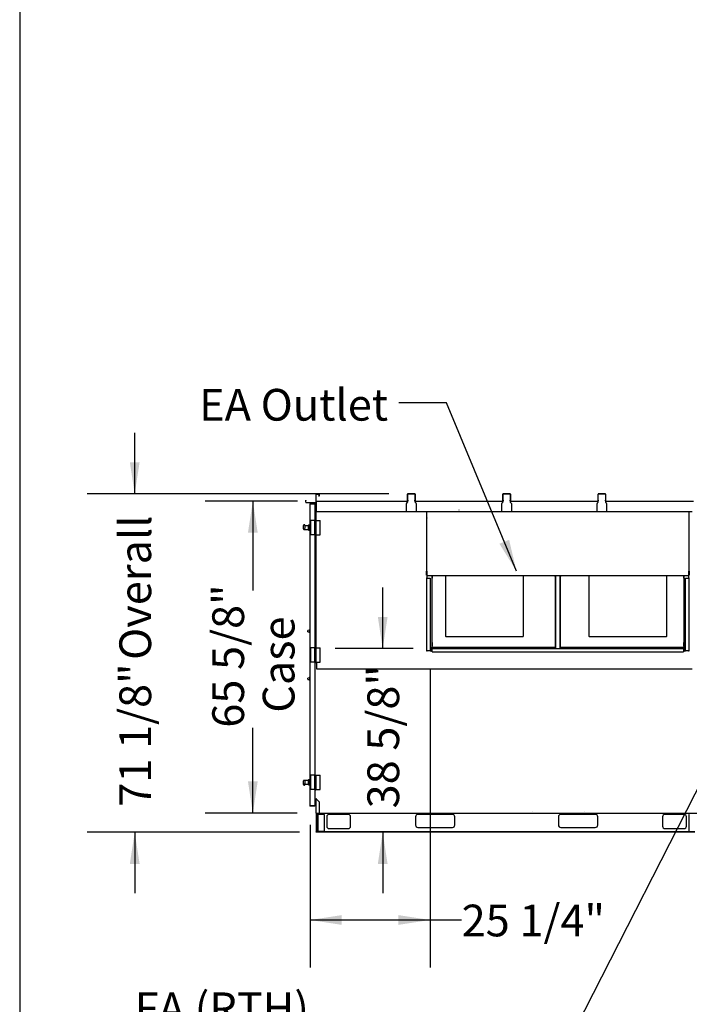
# Model space of a CAD drawing. Units: inches. Extents: x 0.3 to 10.6, y 0.4 to 8.2.
# Drawn here: x 0.3 to 2.1, y 1.7 to 4.3 of the extents above; entities that cross this region are included whole.
import ezdxf

# ---------------------------------------------------------------- set-up
doc = ezdxf.new("R2010")
doc.units = ezdxf.units.IN
doc.header["$MEASUREMENT"] = 0
doc.layers.add('DRAWING_FORMAT_LINES', color=7, linetype='Continuous', lineweight=25)
doc.layers.add('TEXT', color=7, linetype='Continuous')
doc.styles.add('SLDTEXTSTYLE0', font='GOTHIC.TTF', dxfattribs={"width": 0.913})
doc.styles.get("Standard").update_dxf_attribs({"font": 'GOTHIC.TTF'})
doc.dimstyles.new('SLDDIMSTYLE0', dxfattribs={"dimtxt": 0.083333, "dimasz": 0.083333, "dimexe": 0, "dimexo": 0.0625, "dimgap": 0.020833, "dimtad": 0, "dimdec": 6, "dimlfac": 80, "dimrnd": 1e-09, "dimzin": 12, "dimdsep": 46, "dimlunit": 5, "dimtxsty": 'SLDTEXTSTYLE0', "dimsah": 1, "dimcen": 0.09, "dimadec": 0, "dimazin": 3, "dimtfac": 1, "dimtdec": 3, "dimtofl": 0, "dimtmove": 0, "dimatfit": 3, "dimfxl": 1, "dimfrac": 2, "dimtolj": 1, "dimtzin": 12, "dimarcsym": 0})
doc.dimstyles.new('SLDDIMSTYLE1', dxfattribs={"dimtxt": 0.083333, "dimasz": 0.083333, "dimexe": 0, "dimexo": 0.0625, "dimgap": 0.020833, "dimtad": 0, "dimdec": 6, "dimlfac": 80, "dimrnd": 1e-09, "dimzin": 12, "dimdsep": 46, "dimlunit": 5, "dimtxsty": 'SLDTEXTSTYLE0', "dimsah": 1, "dimcen": 0.09, "dimadec": 0, "dimazin": 3, "dimtfac": 1, "dimtdec": 3, "dimtmove": 0, "dimatfit": 0, "dimfxl": 1, "dimfrac": 2, "dimtolj": 1, "dimtzin": 12, "dimarcsym": 0})
doc.dimstyles.new('SLDDIMSTYLE4', dxfattribs={"dimtxt": 0.18, "dimasz": 0.083333, "dimexe": 0, "dimexo": 0.0625, "dimgap": 0, "dimtad": 0, "dimtih": 1, "dimtoh": 1, "dimdec": 0, "dimrnd": 1e-09, "dimzin": 0, "dimdsep": 46, "dimlunit": 5, "dimtxsty": 'Standard', "dimsah": 1, "dimcen": 0.09, "dimadec": 0, "dimazin": 0, "dimtfac": 0.083333, "dimtdec": 0, "dimtofl": 0, "dimtmove": 0, "dimatfit": 3, "dimfxl": 1, "dimfrac": 2, "dimtolj": 1, "dimtzin": 0, "dimarcsym": 0})

# ---------------------------------------------------------------- blocks, each defined once
blk = doc.blocks.new('_D_18')
at = {"layer": 'TEXT'}
for p, q in [((1.2925, 2.6199), (1.2925, 2.7801)), ((1.3721, 2.6199), (1.1675, 2.6199)), ((1.2925, 2.1378), (1.2925, 1.9775))]:
    blk.add_line(p, q, dxfattribs=at)
for points in [[(1.2925, 2.6199), (1.3053, 2.7032), (1.2797, 2.7032)], [(1.2925, 2.1378), (1.2797, 2.0545), (1.3053, 2.0545)]]:
    blk.add_solid(points, dxfattribs=at)
at = {"layer": 'TEXT', "insert": (1.2523, 2.2004), "char_height": 0.08333, "attachment_point": 1, "rotation": 90, "style": 'SLDTEXTSTYLE0'}
blk.add_mtext('38 5/8"', dxfattribs=at)
blk = doc.blocks.new('_D_19')
at = {"layer": 'TEXT'}
for p, q in [((1.417, 2.5638), (1.417, 1.7822)), ((1.1018, 2.157), (1.1018, 1.7822)), ((1.1018, 1.9072), (1.417, 1.9072)), ((1.417, 1.9072), (1.4996, 1.9072))]:
    blk.add_line(p, q, dxfattribs=at)
for points in [[(1.1018, 1.9072), (1.1851, 1.8944), (1.1851, 1.92)], [(1.417, 1.9072), (1.3337, 1.92), (1.3337, 1.8944)]]:
    blk.add_solid(points, dxfattribs=at)
at = {"layer": 'TEXT', "insert": (1.4996, 1.9475), "char_height": 0.08333, "attachment_point": 1, "style": 'SLDTEXTSTYLE0'}
blk.add_mtext('25 1/4"', dxfattribs=at)
blk = doc.blocks.new('_D_20')
at = {"layer": 'TEXT'}
for p, q in [((1.0685, 3.0075), (0.8267, 3.0075)), ((0.9517, 3.0075), (0.9517, 2.7724)), ((0.9517, 2.1878), (0.9517, 2.4123)), ((1.0684, 2.1878), (0.8267, 2.1878))]:
    blk.add_line(p, q, dxfattribs=at)
for points in [[(0.9517, 3.0075), (0.9389, 2.9242), (0.9645, 2.9242)], [(0.9517, 2.1878), (0.9645, 2.2711), (0.9389, 2.2711)]]:
    blk.add_solid(points, dxfattribs=at)
at = {"layer": 'TEXT', "char_height": 0.08333, "attachment_point": 1, "rotation": 90, "style": 'SLDTEXTSTYLE0'}
for s, insert in [('65 5/8"', (0.8453, 2.4123)), ('Case', (0.9777, 2.4516))]:
    blk.add_mtext(s, dxfattribs=dict(at, insert=insert))
blk = doc.blocks.new('_D_21')
at = {"layer": 'TEXT'}
for p, q in [((0.6417, 3.0263), (0.6417, 3.1866)), ((1.3085, 3.0263), (0.5167, 3.0263)), ((1.0739, 2.1378), (0.5167, 2.1378)), ((0.6417, 2.1378), (0.6417, 1.9775))]:
    blk.add_line(p, q, dxfattribs=at)
for points in [[(0.6417, 3.0263), (0.6546, 3.1096), (0.6289, 3.1096)], [(0.6417, 2.1378), (0.6289, 2.0545), (0.6546, 2.0545)]]:
    blk.add_solid(points, dxfattribs=at)
at = {"layer": 'TEXT', "char_height": 0.08333, "attachment_point": 1, "rotation": 90, "style": 'SLDTEXTSTYLE0'}
for s, insert in [(' Overall', (0.6015, 2.5649)), ('71 1/8"', (0.6015, 2.2048))]:
    blk.add_mtext(s, dxfattribs=dict(at, insert=insert))
blk = doc.blocks.new('SW_NOTE_10')
at = {"layer": 'TEXT', "color": 0, "attachment_point": 1, "style": 'SLDTEXTSTYLE0'}
for s, insert, char_height in [('FA (RTH)', (-0.3857, 0.4672), 0.08333), ('48" X 24" ', (-0.3857, 0.3167), 0.08333), ('Duct Receiving', (-0.3857, 0.1662), 0.083333), ('Flange', (-0.3857, 0.0157), 0.08333)]:
    blk.add_mtext(s, dxfattribs=dict(at, insert=insert, char_height=char_height))

msp = doc.modelspace()

# ---------------------------------------------------------------- linework, layer by layer
at = {"color": 7, "linetype": 'Continuous', "lineweight": 25}
for p, q in [((1.11740161, 3.02629515), (1.12490171, 3.02629515)), ((1.11740161, 3.0257952), (1.12490171, 3.0257952)), ((1.11765176, 3.0257952), (1.11765176, 3.0245452)), ((1.12402664, 3.0257952), (1.12402664, 3.02529519)), ((1.37677662, 3.02629515), (1.35852681, 3.02629515)), ((1.37677662, 3.0257952), (1.35852681, 3.0257952)), ((1.62677681, 3.02629515), (1.60852675, 3.02629515)), ((1.62677681, 3.0257952), (1.60852675, 3.0257952)), ((1.87677675, 3.02629515), (1.8585267, 3.02629515)), ((1.87677675, 3.0257952), (1.8585267, 3.0257952)), ((1.0906518, 3.0098577), (1.09115163, 3.0098577)), ((1.0906518, 3.00860765), (1.0906518, 3.0098577)), ((1.0906518, 3.00435765), (1.0906518, 3.00860765)), ((1.09115163, 3.0098577), (1.09115163, 3.00860765)), ((1.09115163, 3.00435765), (1.09115163, 3.00860765)), ((1.09140178, 3.00410768), (1.11640171, 3.00410768)), ((1.09140178, 3.00360767), (1.11640171, 3.00360767)), ((1.10202666, 3.00029515), (1.11380797, 3.00029515)), ((1.11715169, 3.00006905), (1.11455795, 3.00006905)), ((1.11455795, 3.00006905), (1.11455795, 2.99954516)), ((1.11665163, 3.02554517), (1.11665163, 3.00435765)), ((1.11715169, 3.02554517), (1.11715169, 3.00435765)), ((1.11715169, 3.00435765), (1.11715169, 2.98329515)), ((1.11765176, 2.98329515), (1.11765176, 3.0245452)), ((1.11765176, 3.0062958), (1.11840175, 3.0062958)), ((1.11777661, 3.00779518), (1.11777661, 3.02504516)), ((1.1181516, 3.00654583), (1.11840175, 3.00654583)), ((1.1181516, 3.0062958), (1.1181516, 3.00654583)), ((1.11827667, 3.00779518), (1.11827667, 3.02504516)), ((1.11840175, 3.0062958), (1.11840175, 3.00704579)), ((1.11840175, 3.00704579), (1.11849585, 3.00704579)), ((1.11852683, 3.02529519), (1.12277682, 3.02529519)), ((1.11852683, 3.00679516), (1.11852683, 3.00754515)), ((1.11852683, 3.00754515), (1.35827665, 3.00754515)), ((1.11852683, 2.9806702), (1.11852683, 3.00679516)), ((1.12402664, 3.02529519), (1.12277682, 3.02529519)), ((1.12515162, 3.02554517), (1.12515162, 3.02129517)), ((1.12515162, 3.02004517), (1.12515162, 3.02129517)), ((1.12565169, 3.02004517), (1.12515162, 3.02004517)), ((1.12565169, 3.02554517), (1.12565169, 3.02129517)), ((1.12565169, 3.02129517), (1.12565169, 3.02004517)), ((1.35515163, 2.9806702), (1.35515163, 3.00085394)), ((1.35542877, 3.00163866), (1.35799975, 3.00482674)), ((1.35777682, 3.00954519), (1.35777682, 3.02554517)), ((1.35777682, 3.00829519), (1.35777682, 3.00954519)), ((1.35827665, 3.00829519), (1.35777682, 3.00829519)), ((1.35827665, 3.00954519), (1.35827665, 3.02554517)), ((1.35827665, 3.00954519), (1.35827665, 3.00829519)), ((1.35827665, 3.0056114), (1.35827665, 3.00829519)), ((1.37702677, 3.02554517), (1.37702677, 3.00954519)), ((1.37702677, 3.00829519), (1.37702677, 3.00954519)), ((1.37702677, 3.00829519), (1.37702677, 3.0056114)), ((1.37752661, 3.00829519), (1.37702677, 3.00829519)), ((1.37702677, 3.00754515), (1.6082766, 3.00754515)), ((1.37730368, 3.00482674), (1.37987465, 3.00163866)), ((1.37752661, 3.02554517), (1.37752661, 3.00954519)), ((1.37752661, 3.00954519), (1.37752661, 3.00829519)), ((1.38015179, 3.00085394), (1.38015179, 2.9806702)), ((1.60515182, 2.9806702), (1.60515182, 3.00085394)), ((1.60542872, 3.00163866), (1.6079997, 3.00482674)), ((1.60777677, 3.00954519), (1.60777677, 3.02554517)), ((1.60777677, 3.00829519), (1.60777677, 3.00954519)), ((1.6082766, 3.00829519), (1.60777677, 3.00829519)), ((1.6082766, 3.00954519), (1.6082766, 3.02554517)), ((1.6082766, 3.00954519), (1.6082766, 3.00829519)), ((1.6082766, 3.0056114), (1.6082766, 3.00829519)), ((1.62702672, 3.02554517), (1.62702672, 3.00954519)), ((1.62702672, 3.00829519), (1.62702672, 3.00954519)), ((1.62702672, 3.00829519), (1.62702672, 3.0056114)), ((1.62752679, 3.00829519), (1.62702672, 3.00829519)), ((1.62702672, 3.00754515), (1.85827667, 3.00754515)), ((1.62730363, 3.00482674), (1.62987484, 3.00163866)), ((1.62752679, 3.02554517), (1.62752679, 3.00954519)), ((1.62752679, 3.00954519), (1.62752679, 3.00829519)), ((1.63015174, 3.00085394), (1.63015174, 2.9806702)), ((1.85515177, 2.9806702), (1.85515177, 3.00085394)), ((1.85542867, 3.00163866), (1.85799977, 3.00482674)), ((1.85777672, 3.00954519), (1.85777672, 3.02554517)), ((1.85777672, 3.00829519), (1.85777672, 3.00954519)), ((1.85827667, 3.00829519), (1.85777672, 3.00829519)), ((1.85827667, 3.00954519), (1.85827667, 3.02554517)), ((1.85827667, 3.00954519), (1.85827667, 3.00829519)), ((1.85827667, 3.0056114), (1.85827667, 3.00829519)), ((1.87702667, 3.02554517), (1.87702667, 3.00954519)), ((1.87702667, 3.00829519), (1.87702667, 3.00954519)), ((1.87702667, 3.00829519), (1.87702667, 3.0056114)), ((1.87752674, 3.00829519), (1.87702667, 3.00829519)), ((1.87702667, 3.00754515), (2.10827674, 3.00754515)), ((1.87730369, 3.00482674), (1.87987467, 3.00163866)), ((1.87752674, 3.02554517), (1.87752674, 3.00954519)), ((1.87752674, 3.00954519), (1.87752674, 3.00829519)), ((1.88015169, 3.00085394), (1.88015169, 2.9806702)), ((1.10127668, 2.99954516), (1.10127668, 2.20729518)), ((1.11377676, 2.9997952), (1.10177675, 2.9997952)), ((1.10177675, 2.9997952), (1.10177675, 2.99969752)), ((1.11380797, 2.99970679), (1.10202666, 2.99970679)), ((1.11405789, 2.9997952), (1.11355805, 2.9997952)), ((1.11355805, 2.9997952), (1.11355805, 2.99970679)), ((1.11377676, 2.9997952), (1.11377676, 2.99970679)), ((1.11405789, 2.9997952), (1.11405789, 2.99969247)), ((1.11450961, 2.99954516), (1.11455795, 2.99954516)), ((1.11455795, 2.99945681), (1.11455795, 2.99954516)), ((1.11455795, 2.99945681), (1.11455795, 2.95647641)), ((1.11715169, 2.99144403), (1.11455795, 2.99144403)), ((1.11715169, 2.98209115), (1.11715169, 2.98329515)), ((1.11765176, 2.98329515), (1.11765176, 2.98221265)), ((1.11765176, 2.95647641), (1.11765176, 2.98221265)), ((1.35640169, 2.97942021), (1.11977665, 2.97942021)), ((1.37890174, 2.97942021), (1.35640169, 2.97942021)), ((1.60640164, 2.97942021), (1.37890174, 2.97942021)), ((1.4084342, 2.96330953), (1.4084342, 2.97942021)), ((1.62890169, 2.97942021), (1.60640164, 2.97942021)), ((1.8564017, 2.97942021), (1.62890169, 2.97942021)), ((1.87890175, 2.97942021), (1.8564017, 2.97942021)), ((2.10490168, 2.97942021), (1.87890175, 2.97942021)), ((2.09582171, 2.97942021), (2.09582159, 2.96330495)), ((1.10323917, 2.95647641), (1.10323917, 2.9189764)), ((1.11353294, 2.95647641), (1.10323917, 2.95647641)), ((1.11353294, 2.95647641), (1.11353294, 2.95180143)), ((1.11353294, 2.95647641), (1.11794556, 2.95647641)), ((1.11794556, 2.95180143), (1.11353294, 2.95180143)), ((1.11353294, 2.95180143), (1.11353294, 2.95162643)), ((1.11353294, 2.95162643), (1.11353294, 2.94247641)), ((1.11353294, 2.95162643), (1.11794556, 2.95162643)), ((1.11455795, 2.95180143), (1.11455795, 2.95162643)), ((1.11456734, 2.95180143), (1.11456734, 2.95162643)), ((1.11691116, 2.95162643), (1.11691116, 2.95180143)), ((1.11765176, 2.95162643), (1.11765176, 2.95180143)), ((1.11794556, 2.95180143), (1.11794556, 2.95647641)), ((1.11794556, 2.95162643), (1.11794556, 2.95647641)), ((1.11794556, 2.95647641), (1.1282391, 2.95647641)), ((1.11794556, 2.94247641), (1.11794556, 2.95162643)), ((1.1282391, 2.9189764), (1.1282391, 2.95647641)), ((1.40768421, 2.96241458), (1.40768327, 2.82356078)), ((1.4084342, 2.96330953), (1.4084342, 2.96308578)), ((2.09582159, 2.9630812), (2.09582159, 2.96330495)), ((2.09657064, 2.82355617), (2.09657158, 2.96241)), ((1.08402677, 2.94271677), (1.08402677, 2.93744757)), ((1.08402677, 2.93744757), (1.08402677, 2.93528525)), ((1.08607491, 2.93304515), (1.08827676, 2.93304515)), ((1.08727663, 2.94536982), (1.08683663, 2.94536982)), ((1.08827676, 2.93331238), (1.08743831, 2.93331238)), ((1.08827676, 2.94436986), (1.08827676, 2.94202909)), ((1.09702668, 2.94257644), (1.08827676, 2.94257644)), ((1.08827676, 2.94202909), (1.08827676, 2.93520265)), ((1.08827676, 2.93301394), (1.08827676, 2.93331238)), ((1.08827676, 2.93301394), (1.09702668, 2.93301394)), ((1.09865173, 2.94479519), (1.09702668, 2.94267019)), ((1.09702668, 2.94267019), (1.09702668, 2.93298508)), ((1.09702668, 2.93298508), (1.09702668, 2.93292019)), ((1.09702668, 2.93292019), (1.09865173, 2.93079519)), ((1.09902672, 2.94604518), (1.09865173, 2.94604518)), ((1.09865173, 2.94604518), (1.09865173, 2.92965502)), ((1.09865173, 2.92965502), (1.09865173, 2.9295452)), ((1.09865173, 2.9295452), (1.09902672, 2.9295452)), ((1.09902672, 2.94604518), (1.09902672, 2.92965502)), ((1.10127668, 2.94379517), (1.09902672, 2.94379517)), ((1.09902672, 2.93179516), (1.10127668, 2.93179516)), ((1.09902672, 2.92965502), (1.09902672, 2.9295452)), ((1.11353294, 2.94247641), (1.11353294, 2.94230141)), ((1.11794556, 2.94247641), (1.11353294, 2.94247641)), ((1.11353294, 2.94230141), (1.11353294, 2.93315146)), ((1.11353294, 2.94230141), (1.11794556, 2.94230141)), ((1.11794556, 2.93315146), (1.11353294, 2.93315146)), ((1.11353294, 2.93315146), (1.11353294, 2.93297645)), ((1.11353294, 2.93297645), (1.11353294, 2.92382644)), ((1.11353294, 2.93297645), (1.11794556, 2.93297645)), ((1.11353294, 2.92382644), (1.11353294, 2.92365144)), ((1.11794556, 2.92382644), (1.11353294, 2.92382644)), ((1.11353294, 2.92365144), (1.11353294, 2.9189764)), ((1.11353294, 2.92365144), (1.11794556, 2.92365144)), ((1.11455795, 2.94247641), (1.11455795, 2.94230141)), ((1.11455795, 2.93315146), (1.11455795, 2.93297645)), ((1.11455795, 2.92382644), (1.11455795, 2.92365144)), ((1.11456734, 2.94247641), (1.11456734, 2.94230141)), ((1.11456734, 2.93315146), (1.11456734, 2.93297645)), ((1.11456734, 2.92382644), (1.11456734, 2.92365144)), ((1.11691116, 2.94230141), (1.11691116, 2.94247641)), ((1.11691116, 2.93297645), (1.11691116, 2.93315146)), ((1.11691116, 2.92365144), (1.11691116, 2.92382644)), ((1.11765176, 2.94230141), (1.11765176, 2.94247641)), ((1.11765176, 2.93297645), (1.11765176, 2.93315146)), ((1.11765176, 2.92365144), (1.11765176, 2.92382644)), ((1.11794556, 2.93297645), (1.11794556, 2.94247641)), ((1.11794556, 2.93315146), (1.11794556, 2.94230141)), ((1.11794556, 2.92382644), (1.11794556, 2.93297645)), ((1.11794556, 2.9189764), (1.11794556, 2.92382644)), ((1.11794556, 2.9189764), (1.11794556, 2.92365144)), ((1.11353294, 2.9189764), (1.10323917, 2.9189764)), ((1.11353294, 2.9189764), (1.11794556, 2.9189764)), ((1.113708, 2.9189764), (1.113708, 2.91885144)), ((1.1177705, 2.91885144), (1.113708, 2.91885144)), ((1.11455795, 2.91793209), (1.11455795, 2.62216393)), ((1.11765176, 2.62216393), (1.11765176, 2.91864406)), ((1.1177705, 2.91885144), (1.1177705, 2.9189764)), ((1.11794556, 2.9189764), (1.1282391, 2.9189764)), ((1.40768304, 2.81304528), (1.40768327, 2.82356078)), ((1.40818311, 2.81304528), (1.40818311, 2.82356078)), ((1.40843326, 2.82335075), (1.40843302, 2.81221477)), ((1.40843326, 2.82335075), (1.40843326, 2.82423197)), ((2.09582054, 2.8122102), (2.09582066, 2.82334618)), ((2.09582066, 2.82422737), (2.09582066, 2.82334618)), ((2.09607069, 2.82355617), (2.09607057, 2.8130407)), ((2.09657064, 2.82355617), (2.09657064, 2.8130407)), ((1.40765816, 2.80569), (1.40765675, 2.61421467)), ((1.40768304, 2.81304528), (1.40818311, 2.81304528)), ((1.40843302, 2.81221477), (2.09582054, 2.8122102)), ((1.40887677, 2.80609521), (1.40887677, 2.81221477)), ((1.40912669, 2.80610122), (1.40925177, 2.80610122)), ((1.40912669, 2.80596122), (1.40925177, 2.80596122)), ((1.40912669, 2.80541873), (1.41703299, 2.8054187)), ((1.40912669, 2.80527875), (1.41703299, 2.80527869)), ((1.40925177, 2.80596122), (1.40925177, 2.81221477)), ((1.41703299, 2.80527869), (1.41703181, 2.61380338)), ((1.41703299, 2.8054187), (1.41703299, 2.80527869)), ((1.42137685, 2.81221469), (1.42137568, 2.62369584)), ((1.42187669, 2.80506867), (1.42137685, 2.80506867)), ((1.42187692, 2.81221469), (1.42187669, 2.80506867)), ((1.45694557, 2.81221445), (1.45694557, 2.65285205)), ((1.66157043, 2.65285205), (1.66157043, 2.8122131)), ((1.74537679, 2.8089364), (1.74537562, 2.6241362)), ((1.74537679, 2.81204288), (1.74537679, 2.81221255)), ((1.74537679, 2.81112238), (1.74537679, 2.81204288)), ((1.74537679, 2.81112238), (1.74537679, 2.8108739)), ((1.74537679, 2.8089364), (1.74537679, 2.8108739)), ((1.74587686, 2.8089364), (1.74587557, 2.6241362)), ((1.74587686, 2.81204288), (1.74587686, 2.81221252)), ((1.74587686, 2.81112238), (1.74587686, 2.8108739)), ((1.74587686, 2.8108739), (1.74587686, 2.8089364)), ((1.74655187, 2.81131138), (1.74655187, 2.81221252)), ((1.75770181, 2.81221246), (1.75770181, 2.81131132)), ((1.75837565, 2.62413612), (1.75837682, 2.80893631)), ((1.75837682, 2.8120428), (1.75837682, 2.81221246)), ((1.75837682, 2.8111223), (1.75837682, 2.81087382)), ((1.75837682, 2.80893631), (1.75837682, 2.81087382)), ((1.7588756, 2.62413612), (1.75887677, 2.80893631)), ((1.75887689, 2.8120428), (1.75887689, 2.81221243)), ((1.75887689, 2.8111223), (1.75887689, 2.8120428)), ((1.75887689, 2.8111223), (1.75887689, 2.81087382)), ((1.83344547, 2.81221196), (1.83344547, 2.65285205)), ((2.03807044, 2.65285205), (2.03807044, 2.81221058)), ((2.08237676, 2.80506427), (2.08237688, 2.81221029)), ((2.08287683, 2.80506427), (2.08237676, 2.80506427)), ((2.08287683, 2.81221029), (2.08287554, 2.62369144)), ((2.08721928, 2.61379892), (2.08722057, 2.805275)), ((2.08722057, 2.80541498), (2.08722057, 2.805275)), ((2.08722057, 2.80541498), (2.09512675, 2.80541492)), ((2.08722057, 2.805275), (2.09512675, 2.80527494)), ((2.0950018, 2.8122102), (2.0950018, 2.80595737)), ((2.0950018, 2.80609735), (2.09512675, 2.80609735)), ((2.0950018, 2.80595737), (2.09512675, 2.80595737)), ((2.09537679, 2.8122102), (2.09537679, 2.80609134)), ((2.09657064, 2.8130407), (2.09607057, 2.8130407)), ((2.09659423, 2.61421007), (2.09659552, 2.80568613)), ((1.09595168, 2.66592019), (1.09595168, 2.6675299)), ((1.09595168, 2.66431045), (1.09595168, 2.66592019)), ((1.10071419, 2.66797948), (1.09606808, 2.66765459)), ((1.09606808, 2.66418576), (1.10071419, 2.66386087)), ((1.09983913, 2.6679183), (1.09983913, 2.66866725)), ((1.09983913, 2.6631731), (1.09983913, 2.66392206)), ((1.10108918, 2.66930325), (1.10045324, 2.66929216)), ((1.10108918, 2.66859518), (1.10071419, 2.66859518)), ((1.10071419, 2.66859518), (1.10071419, 2.66667018)), ((1.10071419, 2.66667018), (1.10108918, 2.66667018)), ((1.10071419, 2.66667018), (1.10071419, 2.66604518)), ((1.10071419, 2.66604518), (1.10071419, 2.66579517)), ((1.10071419, 2.66579517), (1.10071419, 2.66517017)), ((1.10071419, 2.66517017), (1.10108918, 2.66517017)), ((1.10071419, 2.66517017), (1.10071419, 2.66324517)), ((1.10108918, 2.66930325), (1.10108918, 2.66859518)), ((1.10108918, 2.66859518), (1.10108918, 2.66667018)), ((1.10127668, 2.66820033), (1.10108918, 2.66820456)), ((1.10108918, 2.66667018), (1.10108918, 2.66604518)), ((1.10108918, 2.66604518), (1.10108918, 2.66579517)), ((1.10108918, 2.66579517), (1.10108918, 2.66517017)), ((1.10108918, 2.66517017), (1.10108918, 2.66324517)), ((1.10108918, 2.6625371), (1.10045324, 2.66254819)), ((1.10071419, 2.66324517), (1.10108918, 2.66324517)), ((1.10108918, 2.6636358), (1.10127668, 2.66364002)), ((1.10108918, 2.66324517), (1.10108918, 2.6625371)), ((1.45772677, 2.65207082), (1.66078923, 2.65207082)), ((1.83422666, 2.65207082), (2.03728925, 2.65207082)), ((1.10323917, 2.62216393), (1.10323917, 2.58466392)), ((1.11353294, 2.62216393), (1.10323917, 2.62216393)), ((1.11353294, 2.62216393), (1.11353294, 2.61748892)), ((1.11353294, 2.62216393), (1.11794556, 2.62216393)), ((1.11794556, 2.61748892), (1.11353294, 2.61748892)), ((1.11353294, 2.61748892), (1.11353294, 2.60798893)), ((1.11353294, 2.61731392), (1.11353294, 2.60816392)), ((1.11353294, 2.61731392), (1.11794556, 2.61731392)), ((1.11455795, 2.61748892), (1.11455795, 2.61731392)), ((1.11456734, 2.61748892), (1.11456734, 2.61731392)), ((1.11691116, 2.61731392), (1.11691116, 2.61748892)), ((1.11765176, 2.61731392), (1.11765176, 2.61748892)), ((1.11794556, 2.61748892), (1.11794556, 2.62216393)), ((1.11794556, 2.62216393), (1.1282391, 2.62216393)), ((1.11794556, 2.61731392), (1.11794556, 2.61748892)), ((1.11794556, 2.60816392), (1.11794556, 2.61731392)), ((1.1282391, 2.58466392), (1.1282391, 2.62216393)), ((1.41703181, 2.61380338), (1.40912552, 2.61380344)), ((1.41703181, 2.61448585), (1.42062546, 2.61448583)), ((1.42062546, 2.61448583), (1.42062569, 2.62348586)), ((1.42137568, 2.63594584), (1.42187575, 2.63594584)), ((1.42187551, 2.62657084), (1.42137568, 2.62657084)), ((1.42212567, 2.62344584), (1.4216256, 2.62344584)), ((1.42212567, 2.62294584), (1.4216256, 2.62294584)), ((1.42187575, 2.63594584), (1.42187551, 2.62657084)), ((1.42187551, 2.62419584), (1.42187551, 2.62657084)), ((1.42212543, 2.61227334), (1.42212567, 2.61986334)), ((1.42212543, 2.61121583), (1.42212543, 2.61227334)), ((1.42212567, 2.62394583), (1.74537562, 2.62394369)), ((1.42212567, 2.62298584), (1.42212567, 2.62394583)), ((1.42212567, 2.62298584), (1.42212567, 2.62000335)), ((1.42212567, 2.62000335), (2.08212555, 2.61999895)), ((1.42212567, 2.62000335), (1.42212567, 2.61986334)), ((1.42212567, 2.61986334), (2.08212555, 2.61985896)), ((1.74537562, 2.6230112), (1.74537562, 2.6241362)), ((1.74537562, 2.6230112), (1.74587557, 2.6230112)), ((1.74587557, 2.6241362), (1.74587557, 2.6230112)), ((1.74655058, 2.62000118), (1.74655058, 2.62351119)), ((1.75770064, 2.62351112), (1.75770052, 2.6200011)), ((1.75837553, 2.62301111), (1.7588756, 2.62301111)), ((1.7588756, 2.62413612), (1.7588756, 2.62301111)), ((1.7588756, 2.62394359), (2.08212555, 2.62394145)), ((2.08212555, 2.62394145), (2.08212555, 2.62298144)), ((2.08212555, 2.62344144), (2.08262562, 2.62344144)), ((2.08212555, 2.61999895), (2.08212555, 2.62298144)), ((2.08212555, 2.62294144), (2.08262562, 2.62294144)), ((2.08212555, 2.61999895), (2.08212555, 2.61985896)), ((2.08212555, 2.61985896), (2.08212555, 2.61226894)), ((2.08212555, 2.61226894), (2.08212555, 2.61121144)), ((2.08237558, 2.62656644), (2.0823757, 2.63594144)), ((2.08237558, 2.62656644), (2.08237558, 2.62419144)), ((2.08287565, 2.62656644), (2.08237558, 2.62656644)), ((2.0823757, 2.63594144), (2.08287565, 2.63594144)), ((2.08362564, 2.62348146), (2.08362552, 2.61448137)), ((2.08362552, 2.61448137), (2.08721928, 2.61448135)), ((2.09512558, 2.61379888), (2.08721928, 2.61379892)), ((1.11794556, 2.60816392), (1.11353294, 2.60816392)), ((1.11353294, 2.60798893), (1.11353294, 2.59883893)), ((1.11353294, 2.60798893), (1.11794556, 2.60798893)), ((1.11794556, 2.59883893), (1.11353294, 2.59883893)), ((1.11353294, 2.59883893), (1.11353294, 2.58933893)), ((1.11353294, 2.59866393), (1.11353294, 2.58951393)), ((1.11353294, 2.59866393), (1.11794556, 2.59866393)), ((1.11794556, 2.58951393), (1.11353294, 2.58951393)), ((1.11353294, 2.58933893), (1.11353294, 2.58466392)), ((1.11353294, 2.58933893), (1.11794556, 2.58933893)), ((1.11455795, 2.60816392), (1.11455795, 2.60798893)), ((1.11455795, 2.59883893), (1.11455795, 2.59866393)), ((1.11455795, 2.58951393), (1.11455795, 2.58933893)), ((1.11456734, 2.60816392), (1.11456734, 2.60798893)), ((1.11456734, 2.59883893), (1.11456734, 2.59866393)), ((1.11456734, 2.58951393), (1.11456734, 2.58933893)), ((1.11691116, 2.60798893), (1.11691116, 2.60816392)), ((1.11691116, 2.59866393), (1.11691116, 2.59883893)), ((1.11691116, 2.58933893), (1.11691116, 2.58951393)), ((1.11765176, 2.60798893), (1.11765176, 2.60816392)), ((1.11765176, 2.59866393), (1.11765176, 2.59883893)), ((1.11765176, 2.58933893), (1.11765176, 2.58951393)), ((1.11794556, 2.60798893), (1.11794556, 2.60816392)), ((1.11794556, 2.59883893), (1.11794556, 2.60798893)), ((1.11794556, 2.59866393), (1.11794556, 2.59883893)), ((1.11794556, 2.58951393), (1.11794556, 2.59866393)), ((1.11794556, 2.58933893), (1.11794556, 2.58951393)), ((1.11794556, 2.58466392), (1.11794556, 2.58933893)), ((1.42212543, 2.61121583), (2.08212555, 2.61121144)), ((1.11353294, 2.58466392), (1.10323917, 2.58466392)), ((1.11353294, 2.58466392), (1.11794556, 2.58466392)), ((1.113708, 2.58466392), (1.113708, 2.58453892)), ((1.1177705, 2.58453892), (1.113708, 2.58453892)), ((1.11455795, 2.58361957), (1.11455795, 2.28786393)), ((1.11770597, 2.58442018), (1.11840175, 2.58442018)), ((1.1177705, 2.58453892), (1.1177705, 2.58466392)), ((1.11794556, 2.58466392), (1.1282391, 2.58466392)), ((1.11840175, 2.58466392), (1.11840175, 2.56642081)), ((1.11840175, 2.56642081), (2.10440173, 2.56642081)), ((1.09595168, 2.54092017), (1.09595168, 2.54252989)), ((1.09595168, 2.53931045), (1.09595168, 2.54092017)), ((1.10071419, 2.54297949), (1.09606808, 2.54265459)), ((1.09606808, 2.53918576), (1.10071419, 2.53886086)), ((1.09983913, 2.54291831), (1.09983913, 2.54366725)), ((1.09983913, 2.53817311), (1.09983913, 2.53892205)), ((1.10108918, 2.54430326), (1.10045324, 2.54429216)), ((1.10108918, 2.53753709), (1.10045324, 2.5375482)), ((1.10108918, 2.54359518), (1.10071419, 2.54359518)), ((1.10071419, 2.54359518), (1.10071419, 2.54167017)), ((1.10071419, 2.54167017), (1.10108918, 2.54167017)), ((1.10071419, 2.54167017), (1.10071419, 2.54104517)), ((1.10071419, 2.54104517), (1.10071419, 2.54079518)), ((1.10071419, 2.54079518), (1.10071419, 2.54017017)), ((1.10071419, 2.54017017), (1.10108918, 2.54017017)), ((1.10071419, 2.54017017), (1.10071419, 2.53824518)), ((1.10071419, 2.53824518), (1.10108918, 2.53824518)), ((1.10108918, 2.54430326), (1.10108918, 2.54359518)), ((1.10108918, 2.54359518), (1.10108918, 2.54167017)), ((1.10127668, 2.54320033), (1.10108918, 2.54320455)), ((1.10108918, 2.54167017), (1.10108918, 2.54104517)), ((1.10108918, 2.54104517), (1.10108918, 2.54079518)), ((1.10108918, 2.54079518), (1.10108918, 2.54017017)), ((1.10108918, 2.54017017), (1.10108918, 2.53824518)), ((1.10108918, 2.53863581), (1.10127668, 2.53864002)), ((1.10108918, 2.53824518), (1.10108918, 2.53753709)), ((1.09865173, 2.27604518), (1.09702668, 2.27392018)), ((1.09902672, 2.27729518), (1.09865173, 2.27729518)), ((1.09865173, 2.27729518), (1.09865173, 2.26079518)), ((1.09902672, 2.27729518), (1.09902672, 2.26079518)), ((1.10323917, 2.28786393), (1.10323917, 2.25036393)), ((1.11353294, 2.28786393), (1.10323917, 2.28786393)), ((1.11353294, 2.28786393), (1.11353294, 2.28318892)), ((1.11353294, 2.28786393), (1.11794556, 2.28786393)), ((1.11794556, 2.28318892), (1.11353294, 2.28318892)), ((1.11353294, 2.28318892), (1.11353294, 2.27368892)), ((1.11353294, 2.28301392), (1.11353294, 2.27386392)), ((1.11353294, 2.28301392), (1.11794556, 2.28301392)), ((1.11455795, 2.28318892), (1.11455795, 2.28301392)), ((1.11456734, 2.28318892), (1.11456734, 2.28301392)), ((1.11691116, 2.28301392), (1.11691116, 2.28318892)), ((1.11794556, 2.28318892), (1.11794556, 2.28786393)), ((1.11794556, 2.28301392), (1.11794556, 2.28786393)), ((1.11794556, 2.28786393), (1.1282391, 2.28786393)), ((1.11794556, 2.27386392), (1.11794556, 2.28301392)), ((1.1282391, 2.25036393), (1.1282391, 2.28786393)), ((1.08402677, 2.27155509), (1.08402677, 2.26621514)), ((1.08402677, 2.26621514), (1.08402677, 2.26412358)), ((1.0859489, 2.26430553), (1.08598316, 2.26433787)), ((1.08598316, 2.26429518), (1.08827676, 2.26429518)), ((1.08827676, 2.27379518), (1.08599513, 2.27379518)), ((1.08683663, 2.26147051), (1.08727663, 2.26147051)), ((1.08743831, 2.27372804), (1.08827676, 2.27372804)), ((1.08827676, 2.26434155), (1.08743831, 2.26434155)), ((1.08743831, 2.26426586), (1.08827676, 2.26426586)), ((1.09702668, 2.27382643), (1.08827676, 2.27382643)), ((1.08827676, 2.27372804), (1.08827676, 2.27382643)), ((1.08827676, 2.2723901), (1.08827676, 2.26985095)), ((1.08827676, 2.26985095), (1.08827676, 2.26748322)), ((1.08827676, 2.26748322), (1.08827676, 2.26559378)), ((1.08827676, 2.26426392), (1.08827676, 2.26434155)), ((1.08827676, 2.26426392), (1.09702668, 2.26426392)), ((1.08827676, 2.26426392), (1.08827676, 2.26247489)), ((1.08827676, 2.26247489), (1.08827676, 2.2624705)), ((1.09702668, 2.27392018), (1.09702668, 2.2641705)), ((1.09702668, 2.26417017), (1.09865173, 2.26204517)), ((1.09865173, 2.26079518), (1.09902672, 2.26079518)), ((1.10127668, 2.27504518), (1.09902672, 2.27504518)), ((1.09902672, 2.26304518), (1.10127668, 2.26304518)), ((1.11353294, 2.25036393), (1.10323917, 2.25036393)), ((1.11794556, 2.27386392), (1.11353294, 2.27386392)), ((1.11353294, 2.27368892), (1.11353294, 2.26453893)), ((1.11353294, 2.27368892), (1.11794556, 2.27368892)), ((1.11794556, 2.26453893), (1.11353294, 2.26453893)), ((1.11353294, 2.26453893), (1.11353294, 2.25503893)), ((1.11353294, 2.26436393), (1.11353294, 2.25521393)), ((1.11353294, 2.26436393), (1.11794556, 2.26436393)), ((1.11794556, 2.25521393), (1.11353294, 2.25521393)), ((1.11353294, 2.25503893), (1.11353294, 2.25036393)), ((1.11353294, 2.25503893), (1.11794556, 2.25503893)), ((1.11353294, 2.25036393), (1.11794556, 2.25036393)), ((1.113708, 2.25036393), (1.113708, 2.25023892)), ((1.1177705, 2.25023892), (1.113708, 2.25023892)), ((1.11455795, 2.27386392), (1.11455795, 2.27368892)), ((1.11455795, 2.26453893), (1.11455795, 2.26436393)), ((1.11455795, 2.25521393), (1.11455795, 2.25503893)), ((1.11456734, 2.27386392), (1.11456734, 2.27368892)), ((1.11456734, 2.26453893), (1.11456734, 2.26436393)), ((1.11456734, 2.25521393), (1.11456734, 2.25503893)), ((1.11691116, 2.27368892), (1.11691116, 2.27386392)), ((1.11691116, 2.26436393), (1.11691116, 2.26453893)), ((1.11691116, 2.25503893), (1.11691116, 2.25521393)), ((1.1177705, 2.25023892), (1.1177705, 2.25036393)), ((1.11794556, 2.27368892), (1.11794556, 2.27386392)), ((1.11794556, 2.26453893), (1.11794556, 2.27368892)), ((1.11794556, 2.26436393), (1.11794556, 2.26453893)), ((1.11794556, 2.25521393), (1.11794556, 2.26436393)), ((1.11794556, 2.25503893), (1.11794556, 2.25521393)), ((1.11794556, 2.25036393), (1.11794556, 2.25503893)), ((1.11794556, 2.25036393), (1.1282391, 2.25036393)), ((1.11455795, 2.24931957), (1.11455795, 2.20738356)), ((1.11715169, 2.22515455), (1.11715169, 2.18779518)), ((1.11715169, 2.22515455), (1.11790168, 2.22515455)), ((1.11840175, 2.22529517), (1.11768204, 2.22529517)), ((1.1182924, 2.22515455), (1.11790168, 2.22515455)), ((1.12652675, 2.21692018), (1.1182924, 2.22515455)), ((1.11840175, 2.22529517), (1.11840175, 2.22504518)), ((1.10177675, 2.20714281), (1.10177675, 2.20704518)), ((1.11377676, 2.20704518), (1.10177675, 2.20704518)), ((1.10202666, 2.20713356), (1.11380797, 2.20713356)), ((1.11380797, 2.20654518), (1.10202666, 2.20654518)), ((1.11355805, 2.20713356), (1.11355805, 2.20704518)), ((1.11405789, 2.20704518), (1.11355805, 2.20704518)), ((1.11377676, 2.20713356), (1.11377676, 2.20704518)), ((1.11405789, 2.20714786), (1.11405789, 2.20704518)), ((1.11450961, 2.20729518), (1.11455795, 2.20729518)), ((1.11715169, 2.20744405), (1.11455795, 2.20744405)), ((1.11455795, 2.20729518), (1.11455795, 2.20738356)), ((1.11715169, 2.20729518), (1.11455795, 2.20729518)), ((1.11455795, 2.20729518), (1.11455795, 2.2067713)), ((1.11715169, 2.2067713), (1.11455795, 2.2067713)), ((1.12652675, 2.18779518), (1.12652675, 2.21692018)), ((1.11790168, 2.18779518), (1.11715169, 2.18779518)), ((1.11765176, 2.18779518), (1.11765176, 2.13925768)), ((1.11790168, 2.18779518), (1.12652675, 2.18779518)), ((1.12077678, 2.18467018), (1.12212681, 2.18467018)), ((1.12077678, 2.16279518), (1.12077678, 2.18467018)), ((1.12212681, 2.18467018), (1.12212681, 2.16279518)), ((1.1228017, 2.18467018), (1.12212681, 2.18467018)), ((1.13827661, 2.18467018), (1.1228017, 2.18467018)), ((1.12652675, 2.18779518), (2.11690169, 2.18779518)), ((1.13952667, 2.14217019), (1.13952667, 2.18342018)), ((1.14577671, 2.17842018), (1.14577671, 2.15342018)), ((1.2020266, 2.18467018), (1.15202675, 2.18467018)), ((1.20827664, 2.15342018), (1.20827664, 2.17842018)), ((1.37858917, 2.17842018), (1.37858917, 2.15654517)), ((1.47546431, 2.18467018), (1.38483921, 2.18467018)), ((1.48171412, 2.15654517), (1.48171412, 2.17842018)), ((1.75358921, 2.17842018), (1.75358921, 2.15654517)), ((1.85046424, 2.18467018), (1.75983925, 2.18467018)), ((1.85671416, 2.15654517), (1.85671416, 2.17842018)), ((2.02702669, 2.17842018), (2.02702669, 2.15342018)), ((2.08327669, 2.18467018), (2.03327673, 2.18467018)), ((2.08952673, 2.15342018), (2.08952673, 2.17842018)), ((2.09577666, 2.18342018), (2.09577666, 2.14217019)), ((1.12077678, 2.14092019), (1.12077678, 2.16279518)), ((1.12212681, 2.16279518), (1.12212681, 2.14092019)), ((1.15202675, 2.14717017), (1.2020266, 2.14717017)), ((1.38483921, 2.15029516), (1.47546431, 2.15029516)), ((1.75983925, 2.15029516), (1.85046424, 2.15029516)), ((2.03327673, 2.14717017), (2.08327669, 2.14717017)), ((1.11765176, 2.13925768), (1.11765176, 2.13877017)), ((1.11765176, 2.13779517), (1.11765176, 2.13877017)), ((1.11765176, 2.13877017), (1.1239018, 2.13877017)), ((1.1239018, 2.13779517), (1.11765176, 2.13779517)), ((1.12212681, 2.14092019), (1.12077678, 2.14092019)), ((1.12212681, 2.14092019), (1.1228017, 2.14092019)), ((1.1228017, 2.14092019), (1.13827661, 2.14092019)), ((2.11140176, 2.13877017), (1.1239018, 2.13877017)), ((2.11140176, 2.13779517), (1.1239018, 2.13779517))]:
    msp.add_line(p, q, dxfattribs=at)
at = {"color": 7, "linetype": 'Continuous', "lineweight": 25, "flags": 128}
for points in [[(1.49342174, 2.98387929), (1.49345483, 2.98410768), (1.49345389, 2.98414563)], [(1.40912669, 2.80610122), (1.40862451, 2.80607644), (1.40818264, 2.80600501), (1.40785481, 2.8058956), (1.40768046, 2.8057614), (1.40768046, 2.80561858), (1.40785481, 2.80548438), (1.40818264, 2.80537497), (1.40862451, 2.80530354), (1.40912669, 2.80527875)], [(1.40912669, 2.80596122), (1.40875616, 2.80594059), (1.40844171, 2.80588178), (1.40823168, 2.80579378), (1.408158, 2.80569), (1.40823168, 2.80558619), (1.40844171, 2.80549819), (1.40875616, 2.80543938), (1.40912669, 2.80541873)], [(1.75887689, 2.81087382), (1.75887689, 2.81075962), (1.75887689, 2.81059219), (1.75887689, 2.81037794), (1.75887689, 2.81012512), (1.75887677, 2.80984341), (1.75887677, 2.80954362), (1.75887677, 2.80923736), (1.75887677, 2.80893631)], [(2.09512675, 2.80527494), (2.09562917, 2.80529973), (2.09607093, 2.80537115), (2.09639875, 2.80548054), (2.09657322, 2.80561473), (2.09657322, 2.80575756), (2.09639875, 2.80589175), (2.09607093, 2.80600114), (2.09562917, 2.80607256), (2.09512675, 2.80609735)], [(2.09512675, 2.80541492), (2.09549752, 2.80543557), (2.09581186, 2.80549435), (2.09602176, 2.80558235), (2.09609556, 2.80568613), (2.09602176, 2.80578994), (2.09581186, 2.80587794), (2.09549752, 2.80593672), (2.09512675, 2.80595737)], [(1.75837553, 2.62301111), (1.75837553, 2.62302038), (1.75837553, 2.62308336), (1.75837553, 2.62320359), (1.75837553, 2.62337649), (1.75837565, 2.62359539), (1.75837565, 2.62385189), (1.75837565, 2.62413612)], [(1.68618949, 2.1923267), (1.68620475, 2.19248268), (1.68620287, 2.19254007)], [(1.82076728, 2.1916909), (1.82090174, 2.19167956), (1.82094621, 2.19168079)]]:
    msp.add_lwpolyline(points, dxfattribs=at)
at = {"color": 7, "linetype": 'Continuous', "lineweight": 25}
for centre, radius, start, end in [((1.11740171, 3.02554518), 0.00075, 90, 180), ((1.11740171, 3.02554518), 0.00025, 90, 180), ((1.11852671, 3.02504518), 0.00075, 90, 180), ((1.12490171, 3.02554518), 0.00075, 0, 90), ((1.12490171, 3.02554518), 0.00025, 0, 90), ((1.35852671, 3.02554518), 0.00075, 90, 180), ((1.35952671, 3.02454518), 0.00125, 90, 180), ((1.35852671, 3.02554518), 0.00025, 90, 180), ((1.37577671, 3.02454518), 0.00125, 0, 90), ((1.37677671, 3.02554518), 0.00075, 360, 90), ((1.37677671, 3.02554518), 0.00025, 360, 90), ((1.60852671, 3.02554518), 0.00075, 90, 180), ((1.60952671, 3.02454518), 0.00125, 90, 180), ((1.60852671, 3.02554518), 0.00025, 90, 180), ((1.62577671, 3.02454518), 0.00125, 0, 90), ((1.62677671, 3.02554518), 0.00075, 360, 90), ((1.62677671, 3.02554518), 0.00025, 360, 90), ((1.85852671, 3.02554518), 0.00075, 90, 180), ((1.85952671, 3.02454518), 0.00125, 90, 180), ((1.85852671, 3.02554518), 0.00025, 90, 180), ((1.87577671, 3.02454518), 0.00125, 0, 90), ((1.87677671, 3.02554518), 0.00075, 360, 90), ((1.87677671, 3.02554518), 0.00025, 360, 90), ((1.09140171, 3.00435768), 0.00075, 180, 270), ((1.09140171, 3.00435768), 0.00025, 180, 270), ((1.10202671, 2.99954518), 0.00075, 90, 180), ((1.11380796, 2.99954518), 0.00075, 360, 90), ((1.11640171, 3.00435768), 0.00025, 270, 0), ((1.11640171, 3.00435768), 0.00075, 270, 0), ((1.11852671, 3.00779518), 0.00075, 180, 270), ((1.11852671, 3.00592018), 0.00075, 99.59406821, 149.9442038), ((1.11852671, 3.02504518), 0.00025, 90, 180), ((1.11852671, 3.00779518), 0.00025, 180, 270), ((1.35640171, 3.00085395), 0.00125, 141.11550357, 180), ((1.35702671, 3.00561141), 0.00125, 321.11550357, 0), ((1.37827671, 3.00561141), 0.00125, 180, 218.88449643), ((1.37890171, 3.00085395), 0.00125, 360, 38.88449643), ((1.60640171, 3.00085395), 0.00125, 141.11550357, 180), ((1.60702671, 3.00561141), 0.00125, 321.11550357, 0), ((1.62827671, 3.00561141), 0.00125, 180, 218.88449643), ((1.62890171, 3.00085395), 0.00125, 360, 38.88449643), ((1.85640171, 3.00085395), 0.00125, 141.11550357, 180), ((1.85702671, 3.00561141), 0.00125, 321.11550357, 0), ((1.87827671, 3.00561141), 0.00125, 180, 218.88449643), ((1.87890171, 3.00085395), 0.00125, 360, 38.88449643), ((1.11380796, 2.99954518), 0.00025, 35.89914613, 90), ((1.1139814, 2.99897706), 0.00075005, 39.76369973, 103.36909175), ((1.11977671, 2.98067018), 0.00125, 180, 270), ((1.35640171, 2.98067018), 0.00125, 180, 270), ((1.37890171, 2.98067018), 0.00125, 270, 360), ((1.60640171, 2.98067018), 0.00125, 180, 270), ((1.62890171, 2.98067018), 0.00125, 270, 360), ((1.85640171, 2.98067018), 0.00125, 180, 270), ((1.87890171, 2.98067018), 0.00125, 270, 360), ((1.40839679, 2.96237296), 0.0007138, 86.99643306, 176.65726807), ((2.09585897, 2.96236836), 0.00071382, 3.34472163, 93.00157724), ((1.08727671, 2.94436985), 0.001, 0, 90), ((1.11573921, 2.91987682), 0.00227539, 206.78499551, 333.21500449), ((1.40839588, 2.82351913), 0.00071382, 86.99842276, 176.65527837), ((1.4084207, 2.82354683), 0.000238, 86.9753818, 176.64020825), ((2.09585808, 2.82351457), 0.00071378, 3.34125689, 93.00504198), ((2.09583315, 2.82354231), 0.00023794, 3.33941897, 93.0108109), ((1.7462812, 2.81301015), 0.00132423, 226.92346133, 281.7941678), ((1.7462812, 2.81015511), 0.00132423, 78.2058322, 133.07653867), ((1.74639638, 2.81259836), 0.00076056, 226.91559639, 281.79695544), ((1.74639631, 2.81056705), 0.00076041, 78.19509583, 133.08773473), ((1.75797248, 2.81301007), 0.00132423, 258.2058322, 313.07653867), ((1.75785737, 2.81259813), 0.00076041, 258.19509583, 313.08773473), ((1.75797253, 2.8101552), 0.00132407, 46.91986123, 101.7977679), ((1.7578573, 2.81056682), 0.00076056, 46.91559639, 101.79695544), ((1.09607671, 2.6675299), 0.000125, 94, 180), ((1.09607671, 2.66431046), 0.000125, 180, 266), ((1.10046421, 2.66866725), 0.000625, 91, 180), ((1.10133921, 2.66690241), 0.00025, 180, 255.52248781), ((1.10133921, 2.66493794), 0.00025, 104.47751219, 180), ((1.10046421, 2.6631731), 0.000625, 180, 269), ((1.45772671, 2.65285206), 0.00078125, 180, 270), ((1.66078921, 2.65285206), 0.00078125, 270, 0), ((1.83422671, 2.65285206), 0.00078125, 180, 270), ((2.03728921, 2.65285206), 0.00078125, 270, 0), ((1.40872175, 2.61518989), 0.00144405, 222.48031809, 286.23658962), ((1.42079842, 2.6243133), 0.00084527, 258.20907907, 313.07316959), ((1.42162559, 2.62369584), 0.00075, 195.0856731, 269.99961833), ((1.42212559, 2.62419584), 0.00075, 179.99961833, 269.99961833), ((1.42162559, 2.62369584), 0.00025, 179.99961833, 269.99961833), ((1.42212559, 2.62419584), 0.00025, 179.99961833, 269.99961833), ((1.74639508, 2.62276663), 0.00076063, 78.20377602, 133.07905454), ((1.7578562, 2.62276717), 0.00076004, 46.89893131, 101.81075664), ((2.08212559, 2.62419144), 0.00075, 269.99961833, 359.99961833), ((2.08212559, 2.62419144), 0.00025, 269.99961833, 359.99961833), ((2.08262559, 2.62369144), 0.00025, 269.99961833, 359.99961833), ((2.08262559, 2.62369144), 0.00075, 269.99961833, 344.86045021), ((2.08345282, 2.62430887), 0.00084526, 226.92439827, 281.79800682), ((2.0954742, 2.6153821), 0.00162115, 257.58203868, 313.700247), ((1.11573921, 2.58556432), 0.00227539, 206.78499551, 333.21500449), ((1.09607671, 2.5425299), 0.000125, 94, 180), ((1.09607671, 2.53931046), 0.000125, 180, 266), ((1.10046421, 2.54366725), 0.000625, 91, 180), ((1.10046421, 2.5381731), 0.000625, 180, 269), ((1.10133921, 2.54190241), 0.00025, 180, 255.52248781), ((1.10133921, 2.53993794), 0.00025, 104.47751219, 180), ((1.08593618, 2.27279945), 0.00097709, 89.25443547, 123.4782944), ((1.08593929, 2.26528284), 0.00097736, 243.79683383, 270.56335119), ((1.08680236, 2.26244283), 0.00096438, 245.55027269, 270.92091872), ((1.08727671, 2.26247051), 0.001, 270, 0), ((1.11573921, 2.25126432), 0.00227539, 206.78499551, 333.21500449), ((1.10202671, 2.20729518), 0.00075, 180, 270), ((1.11380796, 2.20729518), 0.00075, 270, 0), ((1.11380796, 2.20729518), 0.00025, 270, 324.10085389), ((1.13827671, 2.18342018), 0.00125, 0, 90), ((1.15202671, 2.17842018), 0.00625, 90, 180), ((1.20202671, 2.17842018), 0.00625, 0, 90), ((1.38483921, 2.17842018), 0.00625, 90, 180), ((1.47546421, 2.17842018), 0.00625, 0, 90), ((1.75983921, 2.17842018), 0.00625, 90, 180), ((1.85046421, 2.17842018), 0.00625, 0, 90), ((2.03327671, 2.17842018), 0.00625, 90, 180), ((2.08327671, 2.17842018), 0.00625, 0, 90), ((2.09702671, 2.18342018), 0.00125, 90, 180), ((1.15202671, 2.15342018), 0.00625, 180, 270), ((1.20202671, 2.15342018), 0.00625, 270, 0), ((1.38483921, 2.15654518), 0.00625, 180, 270), ((1.47546421, 2.15654518), 0.00625, 270, 0), ((1.75983921, 2.15654518), 0.00625, 180, 270), ((1.85046421, 2.15654518), 0.00625, 270, 0), ((2.03327671, 2.15342018), 0.00625, 180, 270), ((2.08327671, 2.15342018), 0.00625, 270, 0), ((1.13827671, 2.14217018), 0.00125, 270, 0), ((2.09702671, 2.14217018), 0.00125, 180, 270)]:
    msp.add_arc(centre, radius, start, end, dxfattribs=at)
for centre, major_axis, ratio, start_param, end_param in [((1.10202671, 2.99954518), (0.00075, 0), 0.2154822032, 1.5707963268, 3.1415926536), ((1.18833474, 2.93744758), (0.10430804, 0), 0.238455587, 3.0993444, 3.1840959173), ((1.10202671, 2.20729518), (0.00075, 0), 0.2154822032, 3.1415926541, 4.7123889804), ((1.11380796, 2.20738357), (0.00075, 0), 0.3333333333, 4.7123889804, 6.2831853072)]:
    msp.add_ellipse(centre, major_axis=major_axis, ratio=ratio, start_param=start_param, end_param=end_param, dxfattribs=at)
for points, knots in [([(1.08640297, 2.94527525), (1.08626346, 2.9452094), (1.08583813, 2.94500866), (1.0852592, 2.94466666), (1.08472813, 2.94424134), (1.08434938, 2.94379937), (1.08412007, 2.94333242), (1.08401238, 2.94295303), (1.08403553, 2.94275095), (1.08403967, 2.94271477)], [0, 0, 0, 0, 0.10887389536, 0.33191598267, 0.53258129178, 0.69655727969, 0.83859045459, 0.97110067893, 1, 1, 1, 1]), ([(1.08403826, 2.93528185), (1.08404471, 2.93513362), (1.08405893, 2.93480682), (1.08425891, 2.93434438), (1.0845683, 2.93390628), (1.0849496, 2.93353952), (1.08525917, 2.93332261), (1.0853972, 2.9332259)], [0, 0, 0, 0, 0.1634271063, 0.3603031226, 0.5689659809, 0.8078137788, 1, 1, 1, 1]), ([(1.08415348, 2.93622368), (1.08417184, 2.93609386), (1.08423904, 2.93561856), (1.08451222, 2.93481866), (1.08483525, 2.93409955), (1.08504547, 2.93372029), (1.08507712, 2.9336632)], [0, 0, 0, 0, 0.1485680003, 0.5439613864, 0.9313450152, 1, 1, 1, 1]), ([(1.08508041, 2.93366249), (1.08508489, 2.93365286), (1.08512479, 2.93356717), (1.08525821, 2.93339278), (1.08552407, 2.93317674), (1.08582314, 2.9330477), (1.08601445, 2.93305934), (1.08607726, 2.93306316)], [0, 0, 0, 0, 0.0349510802, 0.3110066177, 0.5843855292, 0.863538447, 1, 1, 1, 1]), ([(1.08541386, 2.93323171), (1.08545576, 2.93320122), (1.08559422, 2.93310045), (1.08581666, 2.93303111), (1.08597067, 2.93305403), (1.08599818, 2.93305812)], [0, 0, 0, 0, 0.26277040277, 0.86833309388, 1, 1, 1, 1]), ([(1.0868364, 2.94535251), (1.08675931, 2.94535645), (1.08660749, 2.94536421), (1.08647342, 2.94529587), (1.08640743, 2.94526223)], [0, 0, 0, 0, 0.5077571834, 1, 1, 1, 1]), ([(1.08743831, 2.93331238), (1.08740235, 2.93331299), (1.08734506, 2.93331398), (1.08729406, 2.93332131), (1.08727772, 2.93332514), (1.08727663, 2.9333254)], [0, 0, 0, 0, 0.61155797904, 0.97409369338, 1, 1, 1, 1]), ([(1.08403193, 2.2641323), (1.08403016, 2.26411886), (1.08400562, 2.26393251), (1.08410093, 2.26356475), (1.08431274, 2.26309965), (1.08465021, 2.26268093), (1.08511471, 2.26227868), (1.08569226, 2.2619073), (1.08617925, 2.26167281), (1.08640297, 2.26156508)], [0, 0, 0, 0, 0.0107859412, 0.1494698882, 0.2885095614, 0.4390902725, 0.6146814859, 0.8229829935, 1, 1, 1, 1]), ([(1.0853972, 2.27361446), (1.08528706, 2.27353811), (1.08498521, 2.27332885), (1.08459708, 2.27297043), (1.0842658, 2.27251105), (1.08406191, 2.27203921), (1.08404248, 2.27171158), (1.08403357, 2.27156138)], [0, 0, 0, 0, 0.15243427365, 0.41776495138, 0.63799540912, 0.834048017, 1, 1, 1, 1]), ([(1.08404648, 2.2662177), (1.08404463, 2.26611806), (1.08403981, 2.26585823), (1.08420389, 2.26547969), (1.08445798, 2.26512475), (1.08481001, 2.26480936), (1.08516561, 2.26458022), (1.0854278, 2.26444662), (1.08550726, 2.26440613)], [0, 0, 0, 0, 0.1023310227, 0.2668194221, 0.4383622379, 0.6376028061, 0.8901750311, 1, 1, 1, 1]), ([(1.08727663, 2.27372321), (1.08727772, 2.2737233), (1.08728565, 2.27372394), (1.08731135, 2.27372579), (1.08736519, 2.27372768), (1.08741256, 2.27372791), (1.08743831, 2.27372804)], [0, 0, 0, 0, 0.0258493653, 0.1879196489, 0.5586964514, 1, 1, 1, 1]), ([(1.08743831, 2.26434155), (1.08740235, 2.26434173), (1.08734507, 2.264342), (1.08729406, 2.26434406), (1.08727772, 2.26434509), (1.08727663, 2.26434516)], [0, 0, 0, 0, 0.6115877925, 0.9740960372, 1, 1, 1, 1]), ([(1.08767321, 2.26429518), (1.08762785, 2.26427738), (1.08754865, 2.26424629), (1.08743401, 2.26425617), (1.08734205, 2.26426007), (1.0873068, 2.26426093), (1.08729027, 2.26426116), (1.08728097, 2.26426117), (1.08727663, 2.26426118)], [0, 0, 0, 0, 0.4950205954, 0.8644489635, 0.9496042945, 0.9734980588, 0.9876154493, 1, 1, 1, 1]), ([(1.08727663, 2.26426118), (1.08727772, 2.26426127), (1.08728568, 2.26426191), (1.08731131, 2.26426364), (1.0873652, 2.26426553), (1.08741257, 2.26426574), (1.08743831, 2.26426586)], [0, 0, 0, 0, 0.02573599021, 0.1878981448, 0.55867931391, 1, 1, 1, 1])]:
    msp.add_open_spline(points, degree=3, knots=knots, dxfattribs=at)
at = {"layer": 'DRAWING_FORMAT_LINES', "color": 8, "true_color": 0x808080}
msp.add_line((0.33994011, 8.17066994), (0.33994011, 1.06028389), dxfattribs=at)

# ---------------------------------------------------------------- block references
at = {"layer": 'TEXT'}
msp.add_blockref('SW_NOTE_10', (1.02746007, 1.24970811), dxfattribs=at)

# ---------------------------------------------------------------- texts
at = {"layer": 'TEXT', "insert": (0.81076967, 3.3021), "char_height": 0.083333333, "attachment_point": 1, "style": 'SLDTEXTSTYLE0'}
msp.add_mtext('EA Outlet', dxfattribs=at)

# ---------------------------------------------------------------- dimensions: what is measured, and where the dimension line sits
at = {"layer": 'TEXT'}
for base, p1, p2, text, dimstyle, picture, middle in [((0.64174276, 3.02629518), (1.12390171, 2.13779518), (1.35852671, 3.02629518), '<> Overall', 'SLDDIMSTYLE1', '_D_21', (0.64174276, 2.59234995)), ((0.95170659, 3.00754518), (1.11840171, 2.18779518), (1.11852671, 3.00754518), '<>\\PCase', 'SLDDIMSTYLE0', '_D_20', (0.95170659, 2.59234995))]:
    dim = msp.add_linear_dim(base=base, p1=p1, p2=p2, angle=90, text=text, dimstyle=dimstyle, dxfattribs=at)
    dim.commit()
    dim.dimension.update_dxf_attribs({"geometry": picture, "text_midpoint": middle, "dimtype": 160})
for base, p1, p2, angle, dimstyle, picture, middle in [((1.2925256, 2.13779518), (1.42212556, 2.61986335), (1.12390171, 2.13779518), 90, 'SLDDIMSTYLE1', '_D_18', (1.2925256, 2.38046192)), ((1.41703177, 1.90721578), (1.10177671, 2.20704518), (1.41703177, 2.61380338), 0, 'SLDDIMSTYLE0', '_D_19', (1.67963431, 1.90721578))]:
    dim = msp.add_linear_dim(base=base, p1=p1, p2=p2, angle=angle, dimstyle=dimstyle, dxfattribs=at)
    dim.commit()
    dim.dimension.update_dxf_attribs({"geometry": picture, "text_midpoint": middle, "dimtype": 160})

# ---------------------------------------------------------------- leaders
for points in [[(1.64349483, 2.82357242), (1.46008184, 3.26552067), (1.33508184, 3.26552067)], [(2.17583296, 2.36508581), (1.60863298, 1.24970811), (1.02746007, 1.24970811)]]:
    msp.add_leader(points, dimstyle='SLDDIMSTYLE4', dxfattribs=at)

doc.saveas('drawing.dxf')
